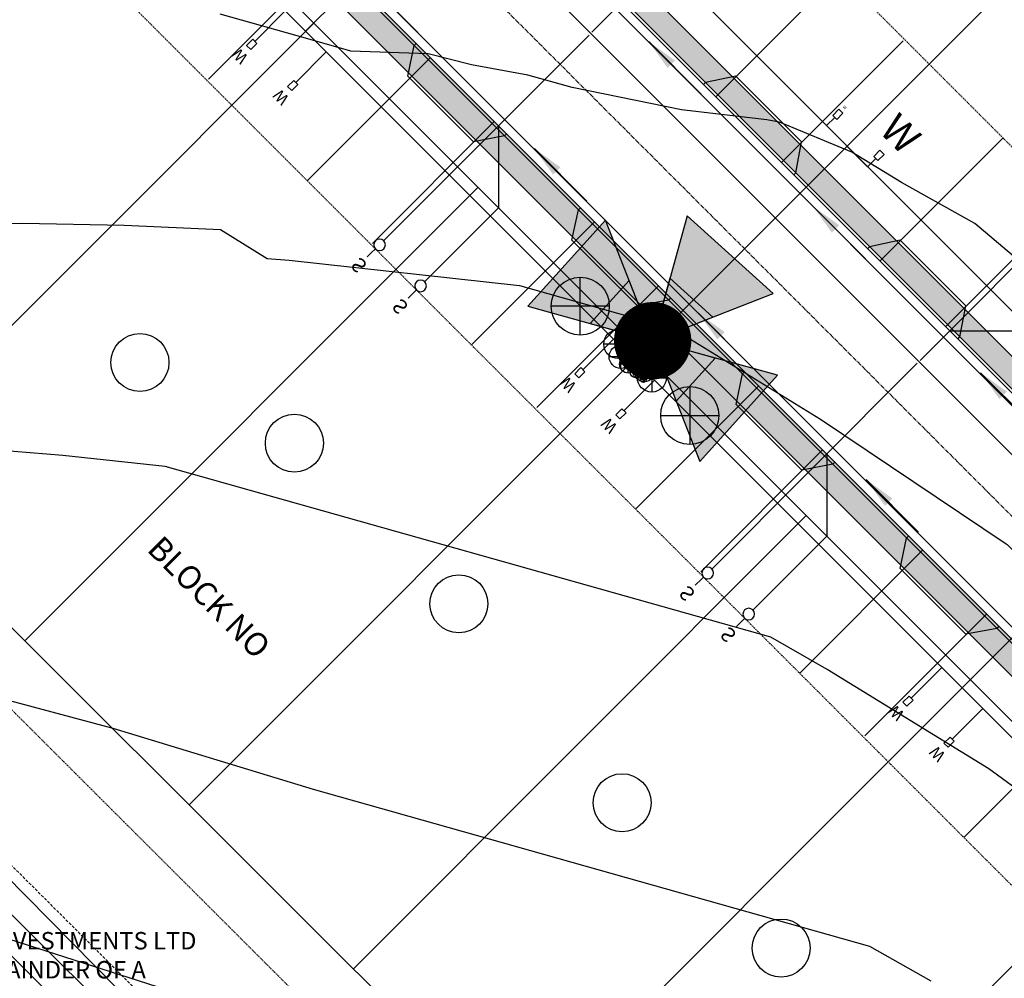
# Model space of a CAD drawing. Units: feet. Extents: x 2265665 to 2272075, y 13822633 to 13828740.
# Drawn here: x 2268589 to 2268758, y 13825252 to 13825417 of the extents above; entities that cross this region are included whole.
import ezdxf
from ezdxf.enums import TextEntityAlignment as Align

# ---------------------------------------------------------------- set-up
doc = ezdxf.new("R2010")
doc.units = ezdxf.units.FT
doc.header["$MEASUREMENT"] = 0
for name, pattern in [('337.039_PROPOSED$0$DASHED', [0.75, 0.5, -0.25]), ('DASHED2', [0.375, 0.25, -0.125]), ('Kyndwood Unit 3 Plat$0$CENTER2', [1.125, 0.75, -0.125, 0.125, -0.125]), ('Kyndwood Unit 3 Plat$0$HIDDEN2', [0.1875, 0.125, -0.0625])]:
    doc.linetypes.add(name, pattern=pattern)
doc.layers.get('Defpoints').update_dxf_attribs({"color": 156})
for name, color, linetype in [('337.038_Prop Base$0$C-SDWK', 1, 'Continuous'), ('337.039_PROPOSED$0$C-DRVWAY', 1, 'Continuous'), ('337.039_PROPOSED$0$C-ROAD-BCRB', 1, 'Continuous'), ('337.039_PROPOSED$0$C-ROAD-FCRB', 2, 'Continuous'), ('337.039_PROPOSED$0$C-ROAD-FLOW', 3, '337.039_PROPOSED$0$ZIGZAG'), ('337.039_PROPOSED$0$C-ROAD-GUTR', 251, 'Continuous'), ('337.039_PROPOSED$0$C-SDWK', 1, 'Continuous'), ('337.039_PROPOSED$0$C-WATR-ALGN', 151, '337.039_PROPOSED$0$WATER'), ('337.039_PROPOSED$0$C-WATR-FH', 101, 'Continuous'), ('337.039_PROPOSED$0$C-WATR-FH @ 10', 101, 'Continuous'), ('337.039_PROPOSED$0$C-WATR-FH @ 100', 101, 'Continuous'), ('337.039_PROPOSED$0$C-WATR-FH @ 20', 101, 'Continuous'), ('337.039_PROPOSED$0$C-WATR-FH @ 200', 101, 'Continuous'), ('337.039_PROPOSED$0$C-WATR-FH @ 30', 101, 'Continuous'), ('337.039_PROPOSED$0$C-WATR-FH @ 40', 101, 'Continuous'), ('337.039_PROPOSED$0$C-WATR-FH @ 5', 101, 'Continuous'), ('337.039_PROPOSED$0$C-WATR-FH @ 50', 101, 'Continuous'), ('337.039_PROPOSED$0$C-WATR-FTTG', 171, 'Continuous'), ('337.039_PROPOSED$0$C-WATR-FTTG @ 10', 171, 'Continuous'), ('337.039_PROPOSED$0$C-WATR-FTTG @ 100', 171, 'Continuous'), ('337.039_PROPOSED$0$C-WATR-FTTG @ 20', 171, 'Continuous'), ('337.039_PROPOSED$0$C-WATR-FTTG @ 30', 171, 'Continuous'), ('337.039_PROPOSED$0$C-WATR-FTTG @ 40', 171, 'Continuous'), ('337.039_PROPOSED$0$C-WATR-FTTG @ 5', 171, 'Continuous'), ('337.039_PROPOSED$0$C-WATR-FTTG @ 50', 171, 'Continuous'), ('337.039_PROPOSED$0$C-WATR-SRVC', 151, 'Continuous'), ('337.039_PROPOSED$0$C-WWTR-ALGN', 71, '337.039_PROPOSED$0$WASTEWATER'), ('337.039_PROPOSED$0$C-WWTR-SRVC', 71, 'Continuous'), ('Kyndwood Unit 1 Plat$0$C-PARC-BLCK-ANNO', 113, 'Continuous'), ('Kyndwood Unit 3 Plat$0$C-ESMT', 2, 'Kyndwood Unit 3 Plat$0$HIDDEN2'), ('Kyndwood Unit 3 Plat$0$C-ESMT-TEMP U4', 2, 'Kyndwood Unit 3 Plat$0$HIDDEN2'), ('Kyndwood Unit 3 Plat$0$C-PARC-ADJ ANNO', 1, 'Continuous'), ('Kyndwood Unit 3 Plat$0$C-PARC-BNDY', 6, 'Continuous'), ('Kyndwood Unit 3 Plat$0$C-PARC-LOTS', 251, 'Continuous'), ('Kyndwood Unit 3 Plat$0$C-ROAD-CNTR', 252, 'Kyndwood Unit 3 Plat$0$CENTER2'), ('V-TOPO-MINR', 252, 'DASHED2'), ('V-TOPO-MJR', 1, 'DASHED2')]:
    doc.layers.add(name, color=color, linetype=linetype)
for name, color, linetype, lineweight in [('337.039_PROPOSED$0$C-STRM-BOTTOM', 182, '337.039_PROPOSED$0$SWALE_FLOWLINE', 0), ('337.039_PROPOSED$0$C-STRM-MAT', 253, 'Continuous', 0), ('337.039_PROPOSED$0$C-STRM-TOP', 182, '337.039_PROPOSED$0$DASHED', 0)]:
    doc.layers.add(name, color=color, linetype=linetype, lineweight=lineweight)
doc.layers.add('Kyndwood Unit 3 Plat$0$C-PARC-PHASE-2', color=30, linetype='Continuous', plot=False)
doc.styles.add('337.039_PROPOSED$0$Leroy', font='simplex.shx')
doc.styles.add('337.039_PROPOSED$0$Standard', font='simplex.shx')
doc.styles.add('337.039_PROPOSED$0$UTILITY', font='GOTHIC.TTF')
doc.styles.add('Kyndwood Unit 1 Plat$0$Simplex', font='simplex.shx')
doc.styles.add('Kyndwood Unit 3 Plat$0$Simplex', font='simplex.shx')
doc.linetypes.add('337.039_PROPOSED$0$SWALE_FLOWLINE', pattern='A,0.25,-0.125,0,-0.125,0,-0.25,["<",337.039_PROPOSED$0$Standard,S=0.08,R=0,X=-0.17,Y=-0.035],0', length=0.75)
doc.linetypes.add('337.039_PROPOSED$0$WASTEWATER', pattern='A,0.4,-0.1,["WW",337.039_PROPOSED$0$Standard,S=0.06,R=0,X=-0.05,Y=-0.03],-0.12', length=0.62)
doc.linetypes.add('337.039_PROPOSED$0$WATER', pattern='A,0.4,-0.1,["W",337.039_PROPOSED$0$Standard,S=0.06,R=0,X=-0.05,Y=-0.03],-0.05', length=0.55)
doc.linetypes.add('337.039_PROPOSED$0$ZIGZAG', pattern='A,0.0001,-0.2,[131,ltypeshp.shx,S=0.2,R=0,X=-0.2,Y=0],-0.4,[131,ltypeshp.shx,S=0.2,R=180,X=0.2,Y=0],-0.2', length=0.8001)
doc.dimstyles.new('337.039_PROPOSED$0$Junk', dxfattribs={"dimtxt": 0.1, "dimasz": 0.12, "dimexe": 0.05, "dimexo": 0.1, "dimgap": 0.04, "dimtad": 1, "dimzin": 3, "dimdsep": 46, "dimtxsty": '337.039_PROPOSED$0$Standard', "dimcen": 0, "dimadec": 4, "dimazin": 0, "dimtfac": 1, "dimtdec": 4, "dimtix": 1, "dimtmove": 1, "dimatfit": 3, "dimfxl": 1, "dimtolj": 1, "dimtzin": 3, "dimarcsym": 0})
pattern_1 = [(50, (0, 0), (3.586300913, -0.3137606749), [0.375, -4.125]), (355, (0, 0), (-0.6937566681, 3.7609606685), [0.3, -3.3]), (100.45144446, (0.299, -0.026), (2.8925442336, 3.44719995484), [0.31870096, -3.50571056]), (46.1842, (0, 1), (5.3362066534, -0.827596404), [0.5625, -6.1875]), (96.63563549, (0.4447, 0.931), (4.6733097284, 4.8705930039), [0.47805171, -5.2585688]), (351.18416399, (0, 1), (4.6733097253, 4.8705930013), [0.45, -4.950000005]), (21, (0.5, 0.75), (2.9845352606, -2.0130944533), [0.375, -4.125]), (326, (0.5, 0.75), (1.2165766596, 3.6257502252), [0.3, -3.3]), (71.45144474, (0.7487, 0.5822), (4.20111188365, 1.612655764), [0.31870095, -3.50571056]), (37.5, (0, 0), (0.06079927659, 1.66446926916), [0, -3.26, 0, -3.35, 0, -3.3125]), (7.5, (0, 0), (1.3153476872, 1.97205855941), [0, -1.91, 0, -3.185, 0, -1.2625]), (327.5, (-1.115, 0), (2.66911218086, -0.11277435867), [0, -1.25, 0, -3.9, 0, -5.175]), (317.5, (-1.615, 0), (2.9159308467, 0.50052491166), [0, -1.625, 0, -2.59, 0, -3.675])]

# ---------------------------------------------------------------- blocks, each defined once
blk = doc.blocks.new('*U198')
h = blk.add_hatch(color=256)
h.paths.add_polyline_path([(0.02232, 0.01116, -0.236068), (0.02232, -0.01116), (0.09983, -0.04991), (0.09983, 0.04991)])
h.paths.add_polyline_path([(0.04991, 0.09983), (-0.04991, 0.09983), (-0.01116, 0.02232, -0.116434), (0, 0.02496, -0.116434), (0.01116, 0.02232)])
h.paths.add_polyline_path([(-0.02232, -0.01116, -0.236068), (-0.02232, 0.01116), (-0.09983, 0.04991), (-0.09983, -0.04991)])
for p, q in [((-0.04991, 0.09983), (0.04991, 0.09983)), ((-0.04991, 0.09983), (-0.01116, 0.02232)), ((0.01116, 0.02232), (0.04991, 0.09983)), ((-0.02232, 0.01116), (-0.09983, 0.04991)), ((-0.09983, -0.04991), (-0.09983, 0.04991)), ((0.09983, 0.04991), (0.02232, 0.01116)), ((0.09983, 0.04991), (0.09983, -0.04991)), ((-0.09983, -0.04991), (-0.02232, -0.01116)), ((0.02232, -0.01116), (0.09983, -0.04991))]:
    blk.add_line(p, q)
at = {"const_width": 0.03333, "flags": 128}
blk.add_lwpolyline([(0, -0.01667, 1), (0, 0.01667, 1)], format="xyb", close=True, dxfattribs=at)
blk.add_circle((0, 0), 0.02496)
blk = doc.blocks.new('*U536')
at = {"layer": '337.039_PROPOSED$0$C-WATR-FH @ 10', "xscale": 10, "yscale": 10, "zscale": 10, "rotation": 317.9735265213221}
blk.add_blockref('*U198', (2268697.80082, 13825362.06148), dxfattribs=at)
at = {"layer": '337.039_PROPOSED$0$C-WATR-FH @ 100', "xscale": 100, "yscale": 100, "zscale": 100, "rotation": 317.9735265213221}
blk.add_blockref('*U198', (2268697.80082, 13825362.06148), dxfattribs=at)
at = {"layer": '337.039_PROPOSED$0$C-WATR-FH @ 20', "xscale": 20, "yscale": 20, "zscale": 20, "rotation": 317.9735265213221}
blk.add_blockref('*U198', (2268697.80082, 13825362.06148), dxfattribs=at)
at = {"layer": '337.039_PROPOSED$0$C-WATR-FH @ 200', "xscale": 200, "yscale": 200, "zscale": 200, "rotation": 317.9735265213221}
blk.add_blockref('*U198', (2268697.80082, 13825362.06148), dxfattribs=at)
at = {"layer": '337.039_PROPOSED$0$C-WATR-FH @ 30', "xscale": 30, "yscale": 30, "zscale": 30, "rotation": 317.9735265213221}
blk.add_blockref('*U198', (2268697.80082, 13825362.06148), dxfattribs=at)
at = {"layer": '337.039_PROPOSED$0$C-WATR-FH @ 40', "xscale": 40, "yscale": 40, "zscale": 40, "rotation": 317.9735265213221}
blk.add_blockref('*U198', (2268697.80082, 13825362.06148), dxfattribs=at)
at = {"layer": '337.039_PROPOSED$0$C-WATR-FH @ 5', "xscale": 5, "yscale": 5, "zscale": 5, "rotation": 317.9735265213221}
blk.add_blockref('*U198', (2268697.80082, 13825362.06148), dxfattribs=at)
at = {"layer": '337.039_PROPOSED$0$C-WATR-FH @ 50', "xscale": 50, "yscale": 50, "zscale": 50, "rotation": 317.9735265213221}
blk.add_blockref('*U198', (2268697.80082, 13825362.06148), dxfattribs=at)
blk = doc.blocks.new('*U282')
at = {"flags": 128}
for points in [[(5.02, 37.23), (5, 1)], [(5, 30), (-4.99, 20.01)], [(-4.99, 20.01), (-5, 1)], [(-5, 1), (-5, -2)], [(5, 1), (5.03, -2)]]:
    blk.add_lwpolyline(points, dxfattribs=at)
at = {"style": '337.039_PROPOSED$0$UTILITY'}
for rotation, p in [(180, (-5, -2)), (180.6269, (5.03, -2))]:
    blk.add_text('S', height=2.5, rotation=rotation, dxfattribs=at).set_placement(p, align=Align.BOTTOM_CENTER)
at = {"color": 1}
for points in [[(-5, 2), (-5.13, 1.99), (-5.25, 1.97), (-5.37, 1.93), (-5.48, 1.88), (-5.59, 1.81), (-5.68, 1.73), (-5.77, 1.64), (-5.84, 1.54), (-5.9, 1.43), (-5.95, 1.31), (-5.98, 1.19), (-6, 1.06), (-6, 0.94), (-5.98, 0.81), (-5.95, 0.69), (-5.9, 0.57), (-5.84, 0.46), (-5.77, 0.36), (-5.68, 0.27), (-5.59, 0.19), (-5.48, 0.12), (-5.37, 0.07), (-5.25, 0.03), (-5.13, 0.01), (-5, 0), (-4.87, 0.01), (-4.75, 0.03), (-4.63, 0.07), (-4.52, 0.12), (-4.41, 0.19), (-4.32, 0.27), (-4.23, 0.36), (-4.16, 0.46), (-4.1, 0.57), (-4.05, 0.69), (-4.02, 0.81), (-4, 0.94), (-4, 1.06), (-4.02, 1.19), (-4.05, 1.31), (-4.1, 1.43), (-4.16, 1.54), (-4.23, 1.64), (-4.32, 1.73), (-4.41, 1.81), (-4.52, 1.88), (-4.63, 1.93), (-4.75, 1.97), (-4.87, 1.99)], [(5, 2), (4.87, 1.99), (4.75, 1.97), (4.63, 1.93), (4.52, 1.88), (4.41, 1.81), (4.32, 1.73), (4.23, 1.64), (4.16, 1.54), (4.1, 1.43), (4.05, 1.31), (4.02, 1.19), (4, 1.06), (4, 0.94), (4.02, 0.81), (4.05, 0.69), (4.1, 0.57), (4.16, 0.46), (4.23, 0.36), (4.32, 0.27), (4.41, 0.19), (4.52, 0.12), (4.63, 0.07), (4.75, 0.03), (4.87, 0.01), (5, 0), (5.13, 0.01), (5.25, 0.03), (5.37, 0.07), (5.48, 0.12), (5.59, 0.19), (5.68, 0.27), (5.77, 0.36), (5.84, 0.46), (5.9, 0.57), (5.95, 0.69), (5.98, 0.81), (6, 0.94), (6, 1.06), (5.98, 1.19), (5.95, 1.31), (5.9, 1.43), (5.84, 1.54), (5.77, 1.64), (5.68, 1.73), (5.59, 1.81), (5.48, 1.88), (5.37, 1.93), (5.25, 1.97), (5.13, 1.99)]]:
    blk.add_wipeout(points, dxfattribs=at)
for centre in [(-5, 1), (5, 1)]:
    blk.add_circle(centre, 1)
blk = doc.blocks.new('*U251')
blk.add_line((-5, -4.5), (5, -4.5))
at = {"linetype": 'Continuous'}
blk.add_line((0, -4.5), (0, -56.5), dxfattribs=at)
at = {"flags": 128}
for points in [[(-5.5, -2.5), (-5.5, -1), (-4.5, -1), (-4.5, -2.5)], [(5.5, -2.5), (5.5, -1), (4.5, -1), (4.5, -2.5)]]:
    blk.add_lwpolyline(points, close=True, dxfattribs=at)
at = {"linetype": 'Continuous', "flags": 128}
for points in [[(-5, -2.5), (-5, -4.5)], [(5, -2.5), (5, -4.5)]]:
    blk.add_lwpolyline(points, dxfattribs=at)
at = {"attachment_point": 8, "rotation": 360, "style": '337.039_PROPOSED$0$UTILITY'}
for insert, char_height in [((5, -0.5), 5), ((-5, -0.5), 0.5)]:
    blk.add_mtext('W', dxfattribs=dict(at, insert=insert, char_height=char_height))
blk = doc.blocks.new('*U241')
blk.add_line((-5, -4.5), (5, -4.5))
at = {"linetype": 'Continuous'}
blk.add_line((0, -4.5), (0, -56.5), dxfattribs=at)
at = {"flags": 128}
for points in [[(-5.5, -2.5), (-5.5, -1), (-4.5, -1), (-4.5, -2.5)], [(5.5, -2.5), (5.5, -1), (4.5, -1), (4.5, -2.5)]]:
    blk.add_lwpolyline(points, close=True, dxfattribs=at)
at = {"linetype": 'Continuous', "flags": 128}
for points in [[(-5, -2.5), (-5, -4.5)], [(5, -2.5), (5, -4.5)]]:
    blk.add_lwpolyline(points, dxfattribs=at)
at = {"attachment_point": 8, "rotation": 360, "style": '337.039_PROPOSED$0$UTILITY'}
for insert, char_height in [((5, -0.5), 5), ((-5, -0.5), 0.5)]:
    blk.add_mtext('W', dxfattribs=dict(at, insert=insert, char_height=char_height))
blk = doc.blocks.new('*U261')
blk.add_line((-5, -4.5), (5, -4.5))
at = {"linetype": 'Continuous'}
blk.add_line((0, -4.5), (0, -56.5), dxfattribs=at)
at = {"flags": 128}
for points in [[(-5.5, -2.5), (-5.5, -1), (-4.5, -1), (-4.5, -2.5)], [(5.5, -2.5), (5.5, -1), (4.5, -1), (4.5, -2.5)]]:
    blk.add_lwpolyline(points, close=True, dxfattribs=at)
at = {"linetype": 'Continuous', "flags": 128}
for points in [[(-5, -2.5), (-5, -4.5)], [(5, -2.5), (5, -4.5)]]:
    blk.add_lwpolyline(points, dxfattribs=at)
at = {"attachment_point": 8, "rotation": 360, "style": '337.039_PROPOSED$0$UTILITY'}
for insert, char_height in [((5, -0.5), 5), ((-5, -0.5), 0.5)]:
    blk.add_mtext('W', dxfattribs=dict(at, insert=insert, char_height=char_height))
blk = doc.blocks.new('*U252')
for p, q in [((0.1308, -0.0808), (0.1308, -0.1808)), ((0.0808, -0.1308), (0.1808, -0.1308))]:
    blk.add_line(p, q)
blk.add_circle((0.1307, -0.1306), 0.05)
blk = doc.blocks.new('*U559')
at = {"layer": '337.039_PROPOSED$0$C-WATR-FTTG @ 10', "xscale": 10, "yscale": 10, "zscale": 10}
blk.add_blockref('*U252', (2268691.12, 13825362.24), dxfattribs=at)
at = {"layer": '337.039_PROPOSED$0$C-WATR-FTTG @ 100', "xscale": 100, "yscale": 100, "zscale": 100}
blk.add_blockref('*U252', (2268691.12, 13825362.24), dxfattribs=at)
at = {"layer": '337.039_PROPOSED$0$C-WATR-FTTG @ 20', "xscale": 20, "yscale": 20, "zscale": 20}
blk.add_blockref('*U252', (2268691.12, 13825362.24), dxfattribs=at)
at = {"layer": '337.039_PROPOSED$0$C-WATR-FTTG @ 30', "xscale": 30, "yscale": 30, "zscale": 30}
blk.add_blockref('*U252', (2268691.12, 13825362.24), dxfattribs=at)
at = {"layer": '337.039_PROPOSED$0$C-WATR-FTTG @ 40', "xscale": 40, "yscale": 40, "zscale": 40}
blk.add_blockref('*U252', (2268691.12, 13825362.24), dxfattribs=at)
at = {"layer": '337.039_PROPOSED$0$C-WATR-FTTG @ 5', "xscale": 5, "yscale": 5, "zscale": 5}
blk.add_blockref('*U252', (2268691.12, 13825362.24), dxfattribs=at)
at = {"layer": '337.039_PROPOSED$0$C-WATR-FTTG @ 50', "xscale": 50, "yscale": 50, "zscale": 50}
blk.add_blockref('*U252', (2268691.12, 13825362.24), dxfattribs=at)
blk = doc.blocks.new('*U209')
for p, q in [((-0.1308, 0.0808), (-0.1308, 0.1808)), ((-0.0808, 0.1308), (-0.1808, 0.1308))]:
    blk.add_line(p, q)
blk.add_circle((-0.1307, 0.1306), 0.05)
blk = doc.blocks.new('*U560')
at = {"layer": '337.039_PROPOSED$0$C-WATR-FTTG @ 10', "xscale": 10, "yscale": 10, "zscale": 10}
blk.add_blockref('*U209', (2268697.52, 13825354.08), dxfattribs=at)
at = {"layer": '337.039_PROPOSED$0$C-WATR-FTTG @ 100', "xscale": 100, "yscale": 100, "zscale": 100}
blk.add_blockref('*U209', (2268698.4, 13825354.96), dxfattribs=at)
at = {"layer": '337.039_PROPOSED$0$C-WATR-FTTG @ 20', "xscale": 20, "yscale": 20, "zscale": 20}
blk.add_blockref('*U209', (2268697.52, 13825354.08), dxfattribs=at)
at = {"layer": '337.039_PROPOSED$0$C-WATR-FTTG @ 30', "xscale": 30, "yscale": 30, "zscale": 30}
blk.add_blockref('*U209', (2268697.52, 13825354.08), dxfattribs=at)
at = {"layer": '337.039_PROPOSED$0$C-WATR-FTTG @ 40', "xscale": 40, "yscale": 40, "zscale": 40}
blk.add_blockref('*U209', (2268697.52, 13825354.08), dxfattribs=at)
at = {"layer": '337.039_PROPOSED$0$C-WATR-FTTG @ 5', "xscale": 5, "yscale": 5, "zscale": 5}
blk.add_blockref('*U209', (2268698.4, 13825354.96), dxfattribs=at)
at = {"layer": '337.039_PROPOSED$0$C-WATR-FTTG @ 50', "xscale": 50, "yscale": 50, "zscale": 50}
blk.add_blockref('*U209', (2268698.4, 13825354.96), dxfattribs=at)
blk = doc.blocks.new('*U283')
at = {"flags": 128}
for points in [[(5.03, 52.1), (5, 1)], [(5, 30), (-4.99, 20.01)], [(-4.99, 20.01), (-5, 1)], [(-5, 1), (-5, -2)], [(5, 1), (5.03, -2)]]:
    blk.add_lwpolyline(points, dxfattribs=at)
at = {"style": '337.039_PROPOSED$0$UTILITY'}
for rotation, p in [(180, (-5, -2)), (180.6269, (5.03, -2))]:
    blk.add_text('S', height=2.5, rotation=rotation, dxfattribs=at).set_placement(p, align=Align.BOTTOM_CENTER)
at = {"color": 1}
for points in [[(-5, 2), (-5.13, 1.99), (-5.25, 1.97), (-5.37, 1.93), (-5.48, 1.88), (-5.59, 1.81), (-5.68, 1.73), (-5.77, 1.64), (-5.84, 1.54), (-5.9, 1.43), (-5.95, 1.31), (-5.98, 1.19), (-6, 1.06), (-6, 0.94), (-5.98, 0.81), (-5.95, 0.69), (-5.9, 0.57), (-5.84, 0.46), (-5.77, 0.36), (-5.68, 0.27), (-5.59, 0.19), (-5.48, 0.12), (-5.37, 0.07), (-5.25, 0.03), (-5.13, 0.01), (-5, 0), (-4.87, 0.01), (-4.75, 0.03), (-4.63, 0.07), (-4.52, 0.12), (-4.41, 0.19), (-4.32, 0.27), (-4.23, 0.36), (-4.16, 0.46), (-4.1, 0.57), (-4.05, 0.69), (-4.02, 0.81), (-4, 0.94), (-4, 1.06), (-4.02, 1.19), (-4.05, 1.31), (-4.1, 1.43), (-4.16, 1.54), (-4.23, 1.64), (-4.32, 1.73), (-4.41, 1.81), (-4.52, 1.88), (-4.63, 1.93), (-4.75, 1.97), (-4.87, 1.99)], [(5, 2), (4.87, 1.99), (4.75, 1.97), (4.63, 1.93), (4.52, 1.88), (4.41, 1.81), (4.32, 1.73), (4.23, 1.64), (4.16, 1.54), (4.1, 1.43), (4.05, 1.31), (4.02, 1.19), (4, 1.06), (4, 0.94), (4.02, 0.81), (4.05, 0.69), (4.1, 0.57), (4.16, 0.46), (4.23, 0.36), (4.32, 0.27), (4.41, 0.19), (4.52, 0.12), (4.63, 0.07), (4.75, 0.03), (4.87, 0.01), (5, 0), (5.13, 0.01), (5.25, 0.03), (5.37, 0.07), (5.48, 0.12), (5.59, 0.19), (5.68, 0.27), (5.77, 0.36), (5.84, 0.46), (5.9, 0.57), (5.95, 0.69), (5.98, 0.81), (6, 0.94), (6, 1.06), (5.98, 1.19), (5.95, 1.31), (5.9, 1.43), (5.84, 1.54), (5.77, 1.64), (5.68, 1.73), (5.59, 1.81), (5.48, 1.88), (5.37, 1.93), (5.25, 1.97), (5.13, 1.99)]]:
    blk.add_wipeout(points, dxfattribs=at)
for centre in [(-5, 1), (5, 1)]:
    blk.add_circle(centre, 1)
blk = doc.blocks.new('*U313')
at = {"flags": 128}
blk.add_lwpolyline([(3.85, -0.63), (3.09, 0.66), (2.23, 0.15), (2.99, -1.14)], close=True, dxfattribs=at)
at = {"linetype": 'Continuous', "flags": 128}
blk.add_lwpolyline([(3.42, -0.88), (7.22, -7.33)], dxfattribs=at)
at = {"insert": (2.41, 0.84), "char_height": 2, "attachment_point": 8, "rotation": 30.5175, "style": '337.039_PROPOSED$0$Leroy'}
blk.add_mtext('W', dxfattribs=at)
blk = doc.blocks.new('*U314')
at = {"flags": 128}
blk.add_lwpolyline([(3.85, -0.63), (3.09, 0.66), (2.23, 0.15), (2.99, -1.14)], close=True, dxfattribs=at)
at = {"linetype": 'Continuous', "flags": 128}
blk.add_lwpolyline([(3.42, -0.88), (7.22, -7.33)], dxfattribs=at)
at = {"insert": (2.41, 0.84), "char_height": 2, "attachment_point": 8, "rotation": 30.5175, "style": '337.039_PROPOSED$0$Leroy'}
blk.add_mtext('W', dxfattribs=at)
blk = doc.blocks.new('*U323')
at = {"flags": 128}
blk.add_lwpolyline([(3.85, -0.63), (3.09, 0.66), (2.23, 0.15), (2.99, -1.14)], close=True, dxfattribs=at)
at = {"linetype": 'Continuous', "flags": 128}
blk.add_lwpolyline([(3.42, -0.88), (7.2, -7.29)], dxfattribs=at)
at = {"insert": (2.41, 0.84), "char_height": 2, "attachment_point": 8, "rotation": 30.5175, "style": '337.039_PROPOSED$0$Leroy'}
blk.add_mtext('W', dxfattribs=at)
blk = doc.blocks.new('*U324')
at = {"flags": 128}
blk.add_lwpolyline([(3.85, -0.63), (3.09, 0.66), (2.23, 0.15), (2.99, -1.14)], close=True, dxfattribs=at)
at = {"linetype": 'Continuous', "flags": 128}
blk.add_lwpolyline([(3.42, -0.88), (7.2, -7.29)], dxfattribs=at)
at = {"insert": (2.41, 0.84), "char_height": 2, "attachment_point": 8, "rotation": 30.5175, "style": '337.039_PROPOSED$0$Leroy'}
blk.add_mtext('W', dxfattribs=at)
blk = doc.blocks.new('*U322')
at = {"flags": 128}
blk.add_lwpolyline([(3.85, -0.63), (3.09, 0.66), (2.23, 0.15), (2.99, -1.14)], close=True, dxfattribs=at)
at = {"linetype": 'Continuous', "flags": 128}
blk.add_lwpolyline([(3.42, -0.88), (7.19, -7.27)], dxfattribs=at)
at = {"insert": (2.41, 0.84), "char_height": 2, "attachment_point": 8, "rotation": 30.5175, "style": '337.039_PROPOSED$0$Leroy'}
blk.add_mtext('W', dxfattribs=at)
blk = doc.blocks.new('*U321')
at = {"flags": 128}
blk.add_lwpolyline([(3.85, -0.63), (3.09, 0.66), (2.23, 0.15), (2.99, -1.14)], close=True, dxfattribs=at)
at = {"linetype": 'Continuous', "flags": 128}
blk.add_lwpolyline([(3.42, -0.88), (7.19, -7.27)], dxfattribs=at)
at = {"insert": (2.41, 0.84), "char_height": 2, "attachment_point": 8, "rotation": 30.5175, "style": '337.039_PROPOSED$0$Leroy'}
blk.add_mtext('W', dxfattribs=at)
blk = doc.blocks.new('*U222')
blk.add_leader([(0.0444, 0.2517), (0, 0)], dimstyle='337.039_PROPOSED$0$Junk', override={"dimscale": 2, "dimasz": 0.055, "dimgap": 0.04, "dimtad": 0, "dimtdec": 2})

msp = doc.modelspace()

# ---------------------------------------------------------------- hatches: boundary and pattern name
at = {"layer": '337.038_Prop Base$0$C-SDWK'}
h = msp.add_hatch(dxfattribs=at)
h.set_pattern_fill('AR-CONC', color=256, scale=0.5)
h.set_pattern_definition(pattern_1)
edge = h.paths.add_edge_path()
edge.add_line((2269072.397, 13825695.519), (2268819.015, 13825940.143))
edge.add_line((2268819.015, 13825940.143), (2268750.669, 13826006.126))
edge.add_arc((2268767.686, 13826023.752), 24.5, 136.00755, 226.00755, ccw=False)
edge.add_line((2268750.06, 13826040.769), (2268993.157, 13826292.57))
edge.add_arc((2269010.783, 13826275.553), 24.5, 46.00755, 136.00755, ccw=False)
edge.add_line((2269027.8, 13826293.179), (2269804.804, 13825543.033))
edge.add_arc((2269902.39, 13825644.113), 140.5, 226.00755, 231.06364)
edge.add_arc((2269798.695, 13825515.769), 24.5, -31.25948, 51.06364, ccw=False)
edge.add_line((2269819.638, 13825503.055), (2269766.998, 13825416.339))
edge.add_line((2269766.998, 13825416.339), (2269718.466, 13825336.392))
edge.add_arc((2269702.224, 13825346.251), 19, 317.20366, 328.74004, ccw=False)
edge.add_line((2269716.166, 13825333.343), (2269684.667, 13825299.322))
edge.add_arc((2269697.141, 13825287.773), 17, 137.2036, 148.74052)
edge.add_line((2269682.609, 13825296.594), (2269639.602, 13825225.747))
edge.add_arc((2269618.659, 13825238.461), 24.5, 241.42567, 328.74052, ccw=False)
edge.add_arc((2269965.425, 13825875.154), 749.5, 226.007555, 241.425671, ccw=False)
edge.add_line((2269444.85, 13825335.94), (2269367.271, 13825410.838))
edge.add_line((2269367.271, 13825410.838), (2269370.049, 13825413.716))
edge.add_line((2269370.049, 13825413.716), (2269447.628, 13825338.818))
edge.add_arc((2269965.425, 13825875.154), 745.5, 226.007555, 241.425671)
edge.add_arc((2269618.659, 13825238.461), 20.5, 241.42567, 328.74052)
edge.add_line((2269636.183, 13825227.823), (2269679.19, 13825298.67))
edge.add_arc((2269697.141, 13825287.773), 21, 137.2036, 148.74052, ccw=False)
edge.add_line((2269681.732, 13825302.04), (2269713.231, 13825336.06))
edge.add_arc((2269702.225, 13825346.251), 15, 317.2036, 328.73998)
edge.add_line((2269715.047, 13825338.467), (2269763.579, 13825418.415))
edge.add_line((2269763.579, 13825418.415), (2269816.219, 13825505.131))
edge.add_arc((2269798.695, 13825515.769), 20.5, 328.74052, 411.06364)
edge.add_arc((2269902.39, 13825644.113), 144.5, 226.00755, 231.06364, ccw=False)
edge.add_line((2269802.026, 13825540.155), (2269025.021, 13826290.302))
edge.add_arc((2269010.783, 13826275.553), 20.5, 46.00755, 136.00755)
edge.add_line((2268996.035, 13826289.792), (2268752.937, 13826037.991))
edge.add_arc((2268767.686, 13826023.752), 20.5, 136.00755, 226.00755)
edge.add_line((2268753.447, 13826009.004), (2268821.793, 13825943.021))
edge.add_line((2268821.793, 13825943.021), (2269075.175, 13825698.397))
edge.add_line((2269075.175, 13825698.397), (2269072.397, 13825695.519))
h = msp.add_hatch(dxfattribs=at)
h.set_pattern_fill('AR-CONC', color=256, scale=0.5)
h.set_pattern_definition(pattern_1)
edge = h.paths.add_edge_path()
edge.add_arc((2268705.175, 13825959.004), 24.5, 46.00755, 136.00755)
edge.add_line((2268687.549, 13825976.02), (2268680.603, 13825968.826))
edge.add_line((2268680.603, 13825968.826), (2268683.481, 13825966.048))
edge.add_line((2268683.481, 13825966.048), (2268690.427, 13825973.242))
edge.add_arc((2268705.175, 13825959.004), 20.5, 46.00755, 136.00755, ccw=False)
edge.add_line((2268719.413, 13825973.752), (2269280.226, 13825432.325))
edge.add_arc((2269265.974, 13825417.589), 20.5, -34.23723, 45.95703, ccw=False)
edge.add_arc((2269402.384, 13825324.755), 144.502, 145.76277, 148.16637)
edge.add_line((2269279.618, 13825400.973), (2269268.35, 13825382.824))
edge.add_line((2269268.35, 13825382.824), (2269271.748, 13825380.714))
edge.add_line((2269271.748, 13825380.714), (2269283.016, 13825398.864))
edge.add_arc((2269402.384, 13825324.755), 140.502, 145.76277, 148.16637, ccw=False)
edge.add_arc((2269265.974, 13825417.589), 24.5, 325.76277, 405.95703)
edge.add_line((2269283.007, 13825435.2), (2268722.192, 13825976.63))

# ---------------------------------------------------------------- linework, layer by layer
at = {"layer": '337.039_PROPOSED$0$C-DRVWAY'}
for p, q in [((2268642.217, 13825428.102), (2268621.238, 13825407.117)), ((2268772.682, 13825297.746), (2268751.469, 13825276.527))]:
    msp.add_line(p, q, dxfattribs=at)
at = {"layer": 'Kyndwood Unit 3 Plat$0$C-ESMT'}
for p, q in [((2268455.117, 13825699.992), (2269053.091, 13825102.181)), ((2268989.46, 13825038.533), (2268392.596, 13825635.234))]:
    msp.add_line(p, q, dxfattribs=at)
at = {"layer": 'Kyndwood Unit 3 Plat$0$C-PARC-BNDY'}
msp.add_lwpolyline([(2268971.797, 13824928.929), (2268283.495, 13825615.81)], dxfattribs=at)
at = {"layer": 'Kyndwood Unit 3 Plat$0$C-PARC-LOTS'}
for points in [[(2268441.038, 13825685.787), (2269038.95, 13825088.037)], [(2269003.6, 13825052.677), (2268406.675, 13825649.439)], [(2268809.088, 13825473.379), (2268731.317, 13825395.587)], [(2268561.268, 13825338.61), (2268639.407, 13825416.77)], [(2268589.582, 13825310.355), (2268667.695, 13825388.49)], [(2268617.895, 13825282.1), (2268695.983, 13825360.21)], [(2268646.209, 13825253.845), (2268724.272, 13825331.929)], [(2268674.522, 13825225.59), (2268752.56, 13825303.649)], [(2268702.836, 13825197.335), (2268780.848, 13825275.368)]]:
    msp.add_lwpolyline(points, dxfattribs=at)
at = {"layer": 'Kyndwood Unit 3 Plat$0$C-PARC-PHASE-2'}
for centre in [(2268609.423, 13825358.315), (2268636.041, 13825344.416), (2268664.394, 13825316.744), (2268692.533, 13825282.464), (2268719.942, 13825257.428)]:
    msp.add_circle(centre, 5, dxfattribs=at)
at = {"layer": 'Kyndwood Unit 3 Plat$0$C-ROAD-CNTR'}
msp.add_line((2268412.526, 13825678.941), (2269049.563, 13825042.077), dxfattribs=at)
at = {"layer": 'V-TOPO-MINR', "color": 252, "linetype": 'Continuous', "lineweight": -3, "flags": 128}
for points, elevation in [([(2268760.75, 13825376.016), (2268753.312, 13825382.28), (2268740.692, 13825389.302), (2268732.119, 13825394.564), (2268719.642, 13825399.711), (2268717.509, 13825400.146), (2268702.76, 13825401.863), (2268683.934, 13825405.704), (2268676.291, 13825407.807), (2268666.568, 13825409.609), (2268659.12, 13825411.482), (2268645.764, 13825411.933), (2268638.341, 13825414.082), (2268623.248, 13825418.334)], 674), ([(2268580.504, 13825382.289), (2268589.179, 13825382.327), (2268606.718, 13825381.977), (2268623.325, 13825381.227), (2268631.364, 13825376.249), (2268635.16, 13825375.95), (2268674.83, 13825371.575), (2268701.109, 13825364.174), (2268703.56, 13825362.782), (2268726.711, 13825348.552), (2268758.753, 13825327.095), (2268758.905, 13825326.95), (2268796.249, 13825289.874), (2268807.911, 13825282.469), (2268811.419, 13825285.741), (2268815.72, 13825282.659), (2268820.354, 13825283.774), (2268833.085, 13825278.235), (2268873.927, 13825257.596), (2268885.304, 13825252.666), (2268898.468, 13825247.617)], 676), ([(2268621.859, 13825247.695), (2268540.607, 13825273.756), (2268533.761, 13825276.653), (2268529.403, 13825278.054), (2268478.396, 13825293.892), (2268450.151, 13825304.642), (2268411.47, 13825318.36), (2268390.492, 13825327.547), (2268389.449, 13825328.605), (2268384.313, 13825333.64), (2268382.164, 13825333.706), (2268373.243, 13825338.402), (2268369.147, 13825342.654), (2268363.797, 13825350.175), (2268358.064, 13825355.288), (2268350.929, 13825359.367), (2268336.776, 13825365.427)], 682), ([(2268809.806, 13825248.92), (2268791.546, 13825261.788), (2268780.728, 13825267.589), (2268780.468, 13825268.574), (2268774.278, 13825272.436), (2268772.096, 13825275.888), (2268767.316, 13825280.616), (2268764.979, 13825282.651), (2268760.444, 13825284.868), (2268755.732, 13825288.331), (2268727.892, 13825305.444), (2268718.154, 13825310.971), (2268613.759, 13825340.376), (2268596.131, 13825342.319), (2268584.83, 13825343.21)], 678)]:
    msp.add_lwpolyline(points, dxfattribs=dict(at, elevation=elevation))
at = {"layer": 'V-TOPO-MJR', "color": 1, "linetype": 'Continuous', "lineweight": -3, "elevation": 680, "flags": 128}
msp.add_lwpolyline([(2268341.942, 13825403.39), (2268352.091, 13825397.63), (2268367.639, 13825390.469), (2268368.373, 13825390.12), (2268368.742, 13825389.875), (2268369.002, 13825389.92), (2268369.121, 13825389.848), (2268369.424, 13825389.924), (2268382.996, 13825389.444), (2268388.446, 13825386.86), (2268394.824, 13825383.363), (2268396.865, 13825376.136), (2268399.344, 13825376.06), (2268400.612, 13825374.818), (2268404.99, 13825370.375), (2268493.078, 13825331.801), (2268550.994, 13825311.261), (2268556.157, 13825307.963), (2268559.407, 13825307.446), (2268604.74, 13825295.331), (2268639.311, 13825284.777), (2268735.199, 13825257.768), (2268745.779, 13825251.763)], dxfattribs=at)

# ---------------------------------------------------------------- block references
at = {"layer": '337.039_PROPOSED$0$C-ROAD-FLOW', "xscale": -50.00000000000001, "yscale": 49.99999999999998, "zscale": 49.99999999999999, "rotation": 34.90074716784113}
for p in [(2268657.348, 13825415.157), (2268706.158, 13825404.549), (2268686.434, 13825386.135), (2268734.463, 13825376.162), (2268714.739, 13825357.748), (2268763.353, 13825347.504), (2268743.629, 13825329.09)]:
    msp.add_blockref('*U222', p, dxfattribs=at)
at = {"layer": '337.039_PROPOSED$0$C-WATR-FH'}
msp.add_blockref('*U536', (0, 0), dxfattribs=at)
at = {"layer": '337.039_PROPOSED$0$C-WATR-FTTG'}
for name in ['*U560', '*U559']:
    msp.add_blockref(name, (0, 0), dxfattribs=at)
at = {"layer": '337.039_PROPOSED$0$C-WATR-SRVC', "rotation": 104.4903321737986}
for name, p in [('*U321', (2268629.214, 13825410.111)), ('*U322', (2268636.286, 13825403.041)), ('*U324', (2268685.78, 13825353.539)), ('*U323', (2268692.852, 13825346.469)), ('*U314', (2268742.345, 13825296.967)), ('*U313', (2268749.417, 13825289.897))]:
    msp.add_blockref(name, p, dxfattribs=at)

# ---------------------------------------------------------------- next in the draw order: texts
at = {"layer": 'Kyndwood Unit 1 Plat$0$C-PARC-BLCK-ANNO', "color": 113, "linetype": 'Continuous', "lineweight": -3, "insert": (2268621.362, 13825317.868), "char_height": 4, "width": 30.58857, "attachment_point": 5, "rotation": 315.0078, "style": 'Kyndwood Unit 1 Plat$0$Simplex', "bg_fill": 3, "box_fill_scale": 1.1875, "bg_fill_color": 256, "bg_fill_true_color": 13158600, "bg_fill_transparency": 0}
msp.add_mtext('{\\C256;BLOCK NO}', dxfattribs=at)

# ---------------------------------------------------------------- next in the draw order: hatches: boundary and pattern name
at = {"layer": '337.039_PROPOSED$0$C-SDWK'}
h = msp.add_hatch(dxfattribs=at)
h.set_pattern_fill('AR-CONC', color=256, scale=0.5)
h.set_pattern_definition(pattern_1)
edge = h.paths.add_edge_path()
edge.add_line((2268680.603, 13825968.826), (2268621.578, 13825907.687))
edge.add_arc((2268639.204, 13825890.671), 24.5, 136.00755, 225.0078)
edge.add_line((2268621.882, 13825873.344), (2269189.738, 13825305.643))
edge.add_arc((2269207.06, 13825322.969), 24.5, 225.0078, 328.16637)
edge.add_line((2269227.875, 13825310.047), (2269271.748, 13825380.714))
edge.add_line((2269271.748, 13825380.714), (2269268.35, 13825382.824))
edge.add_line((2269268.35, 13825382.824), (2269224.476, 13825312.156))
edge.add_arc((2269207.06, 13825322.969), 20.5, 274.82502, 328.16637, ccw=False)
edge.add_line((2269208.784, 13825302.542), (2269203.071, 13825304.688))
edge.add_line((2269203.071, 13825304.688), (2269193.524, 13825307.514))
edge.add_line((2269193.524, 13825307.514), (2268624.71, 13825876.173))
edge.add_arc((2268639.204, 13825890.671), 20.5, 136.00755, 225.0078, ccw=False)
edge.add_line((2268624.456, 13825904.909), (2268683.481, 13825966.048))
edge.add_line((2268683.481, 13825966.048), (2268680.603, 13825968.826))

# ---------------------------------------------------------------- next in the draw order: linework, layer by layer
at = {"layer": 'Kyndwood Unit 3 Plat$0$C-ESMT-TEMP U4'}
msp.add_lwpolyline([(2268172.535, 13825675.577, 0.1572867), (2268223.019, 13825577.268), (2268922.125, 13824879.605), (2268964.508, 13824922.076), (2268265.402, 13825619.738, -0.2732946), (2268234.864, 13825737.922)], format="xyb", dxfattribs=at)

# ---------------------------------------------------------------- next in the draw order: texts
at = {"layer": 'Kyndwood Unit 3 Plat$0$C-PARC-ADJ ANNO', "color": 1, "linetype": 'Continuous', "lineweight": -3, "insert": (2268594.238, 13825248.304), "char_height": 3, "width": 57.42571, "attachment_point": 5, "style": 'Kyndwood Unit 3 Plat$0$Simplex', "bg_fill": 3, "box_fill_scale": 1.25, "bg_fill_color": 256, "bg_fill_true_color": 13158600, "bg_fill_transparency": 0}
msp.add_mtext('EDDEB INVESTMENTS LTD\\PREMAINDER OF A\\PCALLED 150.643 AC\\PDOC NO. 202306036543\\PO.P.R.C.C.T', dxfattribs=at)

# ---------------------------------------------------------------- next in the draw order: hatches: boundary and pattern name
at = {"layer": '337.039_PROPOSED$0$C-SDWK'}
h = msp.add_hatch(dxfattribs=at)
h.set_pattern_fill('AR-CONC', color=256, scale=0.5)
h.set_pattern_definition(pattern_1)
edge = h.paths.add_edge_path()
edge.add_line((2269066.882, 13825081.323), (2269123.595, 13825138.052))
edge.add_arc((2269046.156, 13825215.47), 109.5, 315.0078, 328.16637)
edge.add_line((2269139.186, 13825157.713), (2269188.201, 13825236.664))
edge.add_arc((2269167.386, 13825249.586), 24.5, 328.16637, 406.46857)
edge.add_arc((2269281.03, 13825369.211), 140.5, 225.0078, 226.46857, ccw=False)
edge.add_line((2269181.695, 13825269.849), (2268600.952, 13825850.434))
edge.add_arc((2268583.63, 13825833.107), 24.5, 45.0078, 136.00755)
edge.add_line((2268566.004, 13825850.124), (2268434.017, 13825713.411))
edge.add_arc((2268451.643, 13825696.395), 24.5, 136.00755, 225.0078)
edge.add_line((2268434.322, 13825679.068), (2269032.234, 13825081.319))
edge.add_arc((2269049.555, 13825098.645), 24.5, 225.0078, 315.0078)
edge = h.paths.add_edge_path(flags=16)
edge.add_line((2269064.053, 13825084.152), (2269120.766, 13825140.88))
edge.add_arc((2269046.156, 13825215.47), 105.5, 315.0078, 328.16637)
edge.add_line((2269135.787, 13825159.823), (2269184.803, 13825238.773))
edge.add_arc((2269167.386, 13825249.586), 20.5, 328.16637, 406.46857)
edge.add_arc((2269281.03, 13825369.211), 144.5, 225.0078, 226.46857, ccw=False)
edge.add_line((2269178.867, 13825267.02), (2268598.124, 13825847.605))
edge.add_arc((2268583.63, 13825833.107), 20.5, 45.0078, 136.00755)
edge.add_line((2268568.882, 13825847.346), (2268436.895, 13825710.633))
edge.add_arc((2268451.643, 13825696.395), 20.5, 136.00755, 225.0078)
edge.add_line((2268437.15, 13825681.897), (2269035.062, 13825084.148))
edge.add_arc((2269049.555, 13825098.645), 20.5, 225.0078, 315.0078)
h = msp.add_hatch(dxfattribs=at)
h.set_pattern_fill('AR-CONC', color=256, scale=0.5)
h.set_pattern_definition(pattern_1)
h.paths.add_polyline_path([(2268413.745, 13825656.511, 0.4193336), (2268378.084, 13825656.195), (2268312.393, 13825588.153), (2268315.576, 13825584.971), (2268381.321, 13825653.07, -0.4193336), (2268410.563, 13825653.329), (2269007.488, 13825056.567, -0.4142136), (2269007.492, 13825027.575), (2268940.326, 13824960.391), (2268943.509, 13824957.209), (2269010.675, 13825024.394, 0.4142136), (2269010.67, 13825059.749)])

# ---------------------------------------------------------------- next in the draw order: linework, layer by layer
at = {"layer": '337.039_PROPOSED$0$C-ROAD-BCRB'}
msp.add_lwpolyline([(2269066.882, 13825081.323), (2269123.595, 13825138.052, 0.0574783), (2269139.186, 13825157.713), (2269188.201, 13825236.664, 0.3556032), (2269184.261, 13825267.349, -0.0063739), (2269181.695, 13825269.849), (2268600.952, 13825850.434, 0.4193336), (2268566.004, 13825850.124), (2268434.017, 13825713.411, 0.409112), (2268434.322, 13825679.068), (2269032.234, 13825081.319, 0.4142136)], format="xyb", close=True, dxfattribs=at)
msp.add_lwpolyline([(2268943.155, 13824957.563), (2269010.321, 13825024.747, 0.4142136), (2269010.316, 13825059.395), (2268413.392, 13825656.158, 0.4193336), (2268378.444, 13825655.848), (2268312.753, 13825587.806)], format="xyb", dxfattribs=at)
at = {"layer": '337.039_PROPOSED$0$C-ROAD-FCRB'}
msp.add_lwpolyline([(2269067.236, 13825080.97), (2269123.949, 13825137.698, 0.0574783), (2269139.61, 13825157.45), (2269188.626, 13825236.4, 0.3556032), (2269184.605, 13825267.711, -0.0063739), (2269182.049, 13825270.202), (2268601.306, 13825850.787, 0.4193336), (2268565.645, 13825850.471), (2268433.658, 13825713.759, 0.409112), (2268433.968, 13825678.715), (2269031.88, 13825080.965, 0.4142136)], format="xyb", close=True, dxfattribs=at)
msp.add_lwpolyline([(2268943.509, 13824957.209), (2269010.675, 13825024.394, 0.4142136), (2269010.67, 13825059.749), (2268413.745, 13825656.511, 0.4193336), (2268378.084, 13825656.195), (2268312.393, 13825588.153)], format="xyb", dxfattribs=at)
at = {"layer": '337.039_PROPOSED$0$C-ROAD-GUTR'}
msp.add_lwpolyline([(2269068.296, 13825079.909), (2269125.009, 13825136.638, 0.0574783), (2269140.885, 13825156.658), (2269189.9, 13825235.609, 0.3556032), (2269185.638, 13825268.799, -0.0063739), (2269183.109, 13825271.263), (2268602.366, 13825851.848, 0.4193336), (2268564.566, 13825851.513), (2268432.578, 13825714.801, 0.409112), (2268432.908, 13825677.654), (2269030.82, 13825079.904, 0.4142136)], format="xyb", close=True, dxfattribs=at)
msp.add_lwpolyline([(2268944.569, 13824956.149), (2269011.735, 13825023.333, 0.4142136), (2269011.73, 13825060.81), (2268414.806, 13825657.572, 0.4193336), (2268377.005, 13825657.237), (2268311.332, 13825589.214)], format="xyb", dxfattribs=at)
at = {"layer": '337.039_PROPOSED$0$C-SDWK'}
for points in [[(2268499.25, 13825775.221), (2268436.895, 13825710.633, 0.409112), (2268437.15, 13825681.897), (2269035.062, 13825084.148, 0.4142136), (2269064.053, 13825084.152), (2269120.766, 13825140.88, 0.0235486), (2269127.45, 13825148.227)], [(2268940.326, 13824960.391), (2269007.492, 13825027.575, 0.4142136), (2269007.488, 13825056.567), (2268410.563, 13825653.329, 0.4193336), (2268381.321, 13825653.07), (2268315.576, 13825584.971)]]:
    msp.add_lwpolyline(points, format="xyb", dxfattribs=at)
at = {"layer": '337.039_PROPOSED$0$C-WATR-ALGN'}
msp.add_lwpolyline([(2269049.568, 13825003.893), (2268391.308, 13825661.974)], dxfattribs=at)
at = {"layer": '337.039_PROPOSED$0$C-WWTR-ALGN'}
msp.add_line((2268395.469, 13825706.598), (2269005.362, 13825096.871), dxfattribs=at)

# ---------------------------------------------------------------- next in the draw order: block references
at = {"layer": '337.039_PROPOSED$0$C-WWTR-SRVC', "rotation": 135.0426611213328}
for p in [(2268717.169, 13825438.011), (2268773.745, 13825381.45)]:
    msp.add_blockref('*U282', p, dxfattribs=at)

# ---------------------------------------------------------------- next in the draw order: linework, layer by layer
at = {"layer": '337.039_PROPOSED$0$C-DRVWAY'}
for p, q in [((2268708.651, 13825404.032), (2268729.865, 13825425.251)), ((2268720.004, 13825392.757), (2268740.983, 13825413.742)), ((2268736.939, 13825375.751), (2268758.153, 13825396.971)), ((2268748.292, 13825364.476), (2268769.271, 13825385.461))]:
    msp.add_line(p, q, dxfattribs=at)
for points in [[(2268722.121, 13825390.64), (2268722.475, 13825390.993), (2268723.479, 13825396.352), (2268712.162, 13825407.666), (2268706.914, 13825406.549), (2268706.561, 13825406.196)], [(2268750.409, 13825362.359), (2268750.763, 13825362.713), (2268751.767, 13825368.072), (2268740.45, 13825379.386), (2268735.203, 13825378.269), (2268734.849, 13825377.915)]]:
    msp.add_lwpolyline(points, dxfattribs=at)

# ---------------------------------------------------------------- next in the draw order: block references
at = {"layer": '337.039_PROPOSED$0$C-WATR-SRVC', "rotation": 315.0077967998068}
for name, p in [('*U261', (2268677.922, 13825455.33)), ('*U241', (2268734.499, 13825398.769)), ('*U251', (2268791.075, 13825342.208))]:
    msp.add_blockref(name, p, dxfattribs=at)

# ---------------------------------------------------------------- next in the draw order: block references
at = {"layer": '337.039_PROPOSED$0$C-WWTR-SRVC', "xscale": -1, "rotation": 314.9729332271257}
for p in [(2268653.555, 13825374.346), (2268710.114, 13825317.802)]:
    msp.add_blockref('*U283', p, dxfattribs=at)

# ---------------------------------------------------------------- next in the draw order: linework, layer by layer
at = {"layer": '337.039_PROPOSED$0$C-DRVWAY'}
for p, q in [((2268659.53, 13825410.868), (2268638.316, 13825389.649)), ((2268670.505, 13825399.821), (2268649.526, 13825378.836)), ((2268687.818, 13825382.587), (2268666.604, 13825361.368)), ((2268698.793, 13825371.541), (2268677.814, 13825350.556)), ((2268716.106, 13825354.307), (2268694.892, 13825333.088)), ((2268727.081, 13825343.26), (2268706.102, 13825322.276)), ((2268744.394, 13825326.027), (2268723.181, 13825304.807)), ((2268755.37, 13825314.98), (2268734.391, 13825293.995))]:
    msp.add_line(p, q, dxfattribs=at)
msp.add_lwpolyline([(2268405.212, 13825437.834), (2268413.157, 13825445.532), (2268418.569, 13825440.045), (2268936.268, 13824914.938), (2268929.204, 13824907.86), (2268922.282, 13824907.325), (2268397.572, 13825429.823)], close=True, dxfattribs=at)
for points in [[(2268672.623, 13825397.704), (2268672.269, 13825397.351), (2268666.911, 13825396.345), (2268655.594, 13825407.659), (2268656.709, 13825412.907), (2268657.063, 13825413.26)], [(2268700.911, 13825369.424), (2268700.557, 13825369.07), (2268695.199, 13825368.064), (2268683.882, 13825379.378), (2268684.997, 13825384.626), (2268685.351, 13825384.98)], [(2268729.199, 13825341.143), (2268728.845, 13825340.79), (2268723.487, 13825339.784), (2268712.17, 13825351.098), (2268713.285, 13825356.346), (2268713.639, 13825356.699)], [(2268757.487, 13825312.863), (2268757.134, 13825312.509), (2268751.775, 13825311.503), (2268740.458, 13825322.817), (2268741.573, 13825328.065), (2268741.927, 13825328.419)]]:
    msp.add_lwpolyline(points, dxfattribs=at)
at = {"layer": '337.039_PROPOSED$0$C-STRM-BOTTOM', "lineweight": 0}
msp.add_lwpolyline([(2268235.665, 13825793.642, 0.3783926), (2268247.742, 13825602.042), (2268947.074, 13824904.155)], format="xyb", dxfattribs=at)
at = {"layer": '337.039_PROPOSED$0$C-STRM-MAT'}
msp.add_lwpolyline([(2268405.212, 13825437.834), (2268413.157, 13825445.532), (2268418.569, 13825440.045), (2268936.268, 13824914.938), (2268929.204, 13824907.86), (2268922.282, 13824907.325), (2268397.572, 13825429.823)], close=True, dxfattribs=at)
at = {"layer": '337.039_PROPOSED$0$C-STRM-TOP', "lineweight": 0}
msp.add_lwpolyline([(2268286.633, 13825571.709), (2268926.538, 13824933.125)], dxfattribs=at)
at = {"layer": 'Defpoints', "lineweight": 0}
msp.add_lwpolyline([(2268565.952, 13826133.643), (2268243.929, 13825810.572, 0.4140405), (2268244.21, 13825598.503), (2268943.542, 13824900.616)], format="xyb", dxfattribs=at)

doc.saveas('drawing.dxf')
